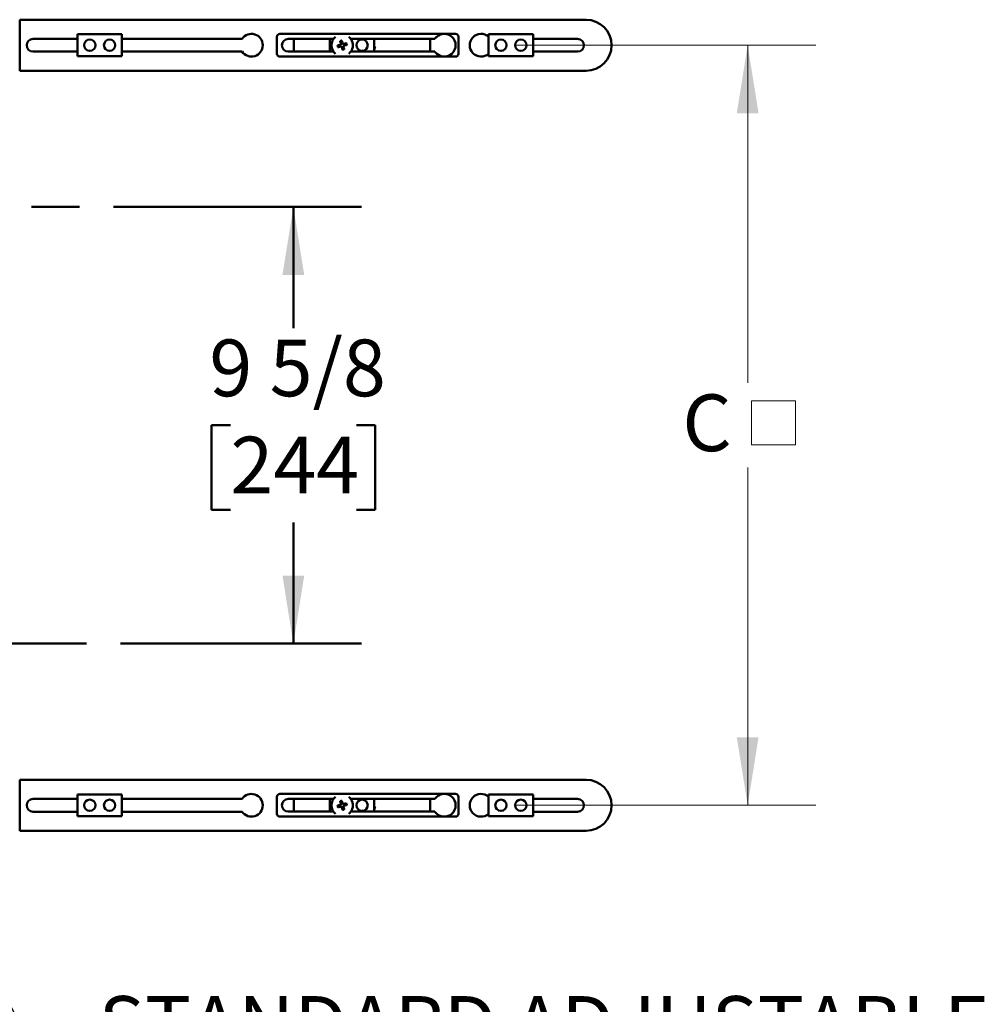
# Model space of a CAD drawing. Units: inches. Extents: x 0.2 to 8.4, y 0.1 to 10.9.
# Drawn here: x 1.9 to 3.7, y 6.6 to 8.4 of the extents above; entities that cross this region are included whole.
import ezdxf

# ---------------------------------------------------------------- set-up
doc = ezdxf.new("R2010")
doc.units = ezdxf.units.IN
doc.header["$MEASUREMENT"] = 0
doc.layers.add('WALLS', color=7, linetype='Continuous', lineweight=50)
doc.styles.add('SLDTEXTSTYLE1', font='TXT', dxfattribs={"width": 0.605})
doc.dimstyles.new('SLDDIMSTYLE0', dxfattribs={"dimtxt": 0.101115, "dimasz": 0.125, "dimexe": 0, "dimexo": 0.0625, "dimgap": 0.025279, "dimtad": 0, "dimtih": 1, "dimtoh": 1, "dimlfac": 12, "dimrnd": 1e-09, "dimzin": 12, "dimdsep": 46, "dimlunit": 5, "dimtxsty": 'SLDTEXTSTYLE1', "dimsah": 1, "dimcen": 0.09, "dimadec": 0, "dimazin": 3, "dimtfac": 1, "dimtdec": 3, "dimtofl": 0, "dimtmove": 0, "dimatfit": 3, "dimfxl": 0, "dimfrac": 2, "dimtolj": 1, "dimtzin": 12, "dimarcsym": 0})
doc.dimstyles.new('SLDDIMSTYLE3', dxfattribs={"dimtxt": 0.101115, "dimasz": 0.125, "dimexe": 0, "dimexo": 0.0625, "dimgap": 0.025279, "dimtad": 0, "dimtih": 1, "dimtoh": 1, "dimdec": 6, "dimlfac": 12, "dimrnd": 1e-09, "dimzin": 12, "dimdsep": 46, "dimlunit": 5, "dimtxsty": 'SLDTEXTSTYLE1', "dimsah": 1, "dimcen": 0.09, "dimadec": 0, "dimazin": 3, "dimtfac": 1, "dimtdec": 3, "dimtofl": 0, "dimtmove": 0, "dimatfit": 3, "dimfxl": 0, "dimfrac": 2, "dimtolj": 1, "dimtzin": 12, "dimarcsym": 0})
doc.dimstyles.new('SLDDIMSTYLE4', dxfattribs={"dimtxt": 0.18, "dimasz": 0.125, "dimexe": 0, "dimexo": 0.0625, "dimgap": 0, "dimtad": 0, "dimtih": 1, "dimtoh": 1, "dimdec": 0, "dimrnd": 1e-09, "dimzin": 0, "dimdsep": 46, "dimlunit": 5, "dimtxsty": 'Standard', "dimsah": 1, "dimcen": 0.09, "dimadec": 0, "dimazin": 0, "dimtfac": 0.125, "dimtdec": 0, "dimtofl": 0, "dimtmove": 0, "dimatfit": 3, "dimfxl": 0, "dimfrac": 2, "dimtolj": 1, "dimtzin": 0, "dimarcsym": 0})

# ---------------------------------------------------------------- blocks, each defined once
blk = doc.blocks.new('_D_10')
at = {"layer": 'WALLS'}
for p, q in [((2.063, 8.0711), (2.5185, 8.0711)), ((2.3935, 8.0711), (2.3935, 7.8485)), ((2.2778, 7.6701), (2.2431, 7.6701)), ((2.2431, 7.6701), (2.2431, 7.5148)), ((2.5093, 7.6701), (2.544, 7.6701)), ((2.544, 7.6701), (2.544, 7.5148)), ((2.2431, 7.5148), (2.2778, 7.5148)), ((2.544, 7.5148), (2.5093, 7.5148)), ((2.3935, 7.269), (2.3935, 7.4917)), ((2.0762, 7.269), (2.5185, 7.269))]:
    blk.add_line(p, q, dxfattribs=at)
for points in [[(2.3935, 8.0711), (2.3735, 7.9461), (2.4135, 7.9461)], [(2.3935, 7.269), (2.4135, 7.394), (2.3735, 7.394)]]:
    blk.add_solid(points, dxfattribs=at)
at = {"layer": 'WALLS', "char_height": 0.10417, "attachment_point": 1, "style": 'SLDTEXTSTYLE1'}
for s, insert in [('9 5/8', (2.2392, 7.8275)), ('244', (2.2778, 7.6491))]:
    blk.add_mtext(s, dxfattribs=dict(at, insert=insert))
blk = doc.blocks.new('SW_SYMBOL_MOD_BOX')
at = {"color": 0, "linetype": 'Continuous', "lineweight": 18}
for p, q in [((7.87, 7.87), (7.87, 31.5)), ((7.87, 31.5), (31.5, 31.5)), ((31.5, 31.5), (31.5, 7.87)), ((7.87, 7.87), (31.5, 7.87))]:
    blk.add_line(p, q, dxfattribs=at)
blk = doc.blocks.new('_D_11')
at = {"color": 7, "linetype": 'Continuous', "lineweight": 0}
for p, q in [((2.8008, 8.368), (3.3529, 8.368)), ((3.2279, 8.368), (3.2279, 7.7477)), ((3.2279, 6.9722), (3.2279, 7.5925)), ((2.8008, 6.9722), (3.3529, 6.9722))]:
    blk.add_line(p, q, dxfattribs=at)
at = {"color": 7, "linetype": 'Continuous', "lineweight": 18}
for points in [[(3.2279, 8.368), (3.2079, 8.243), (3.2479, 8.243)], [(3.2279, 6.9722), (3.2479, 7.0972), (3.2079, 7.0972)]]:
    blk.add_solid(points, dxfattribs=at)
at = {"color": 7, "linetype": 'Continuous', "lineweight": 18, "xscale": 0.003410658394813324, "yscale": 0.003410658394813324, "zscale": 0.003410658394813324}
blk.add_blockref('SW_SYMBOL_MOD_BOX', (3.2082, 7.6075), dxfattribs=at)
at = {"color": 7, "linetype": 'Continuous', "lineweight": 18, "insert": (3.1079, 7.7267), "char_height": 0.1042, "attachment_point": 1, "style": 'SLDTEXTSTYLE1'}
blk.add_mtext('C', dxfattribs=at)
blk = doc.blocks.new('SW_NOTE_0_12')
at = {"color": 0, "linetype": 'Continuous', "lineweight": 18, "char_height": 0.104167, "attachment_point": 1, "style": 'SLDTEXTSTYLE1'}
for s, insert in [('STANDARD ADJUSTABLE', (0.0208, 0.0498)), ('SLEEVE 6-1/2"', (0.0208, -0.0891))]:
    blk.add_mtext(s, dxfattribs=dict(at, insert=insert))

msp = doc.modelspace()

# ---------------------------------------------------------------- linework, layer by layer
at = {"color": 7, "linetype": 'Continuous', "lineweight": 50}
for p, q in [((2.93105647, 8.41487708), (1.89086864, 8.41487708)), ((1.89086864, 8.32112707), (1.89086864, 8.41487708)), ((1.99699394, 8.37972085), (1.91543145, 8.37972085)), ((1.99699394, 8.38800209), (2.07866057, 8.38800209)), ((1.99699394, 8.34800205), (1.99699394, 8.38800209)), ((2.07866057, 8.38800209), (2.07866057, 8.34800205)), ((2.29924821, 8.37972085), (2.07866057, 8.37972085)), ((2.36334813, 8.38362707), (2.36334813, 8.35237707)), ((2.69147307, 8.38883539), (2.3685564, 8.38883539)), ((2.38418141, 8.37964649), (2.46729097, 8.37964649)), ((2.39459814, 8.35635766), (2.39459814, 8.37964649)), ((2.46053558, 8.35635766), (2.46053558, 8.37964649)), ((2.49898859, 8.37964649), (2.65336619, 8.37964649)), ((2.54220226, 8.37964649), (2.54220226, 8.35635766)), ((2.64459807, 8.37964649), (2.64459807, 8.35635766)), ((2.69668144, 8.35237707), (2.69668144, 8.38362707)), ((2.75220225, 8.34800205), (2.75220225, 8.38800209)), ((2.75220225, 8.38800209), (2.83386892, 8.38800209)), ((2.83386892, 8.38800209), (2.83386892, 8.34800205)), ((2.91543137, 8.37972085), (2.83386892, 8.37972085)), ((1.91543145, 8.35628335), (1.99699394, 8.35628335)), ((2.07866057, 8.35628335), (2.29924821, 8.35628335)), ((2.46729097, 8.35635766), (2.38418141, 8.35635766)), ((2.65336619, 8.35635766), (2.49898859, 8.35635766)), ((2.54439675, 8.36280221), (2.54220226, 8.36616123)), ((2.54220226, 8.36136846), (2.54439675, 8.36280221)), ((2.83386892, 8.35628335), (2.91543137, 8.35628335)), ((2.07866057, 8.34800205), (1.99699394, 8.34800205)), ((2.3685564, 8.34716875), (2.69147307, 8.34716875)), ((2.83386892, 8.34800205), (2.75220225, 8.34800205)), ((1.89086864, 8.32112707), (2.93105647, 8.32112707)), ((2.93105647, 7.01904375), (1.89086864, 7.01904375)), ((1.89086864, 6.92529374), (1.89086864, 7.01904375)), ((1.99699394, 6.98388747), (1.91543145, 6.98388747)), ((1.99699394, 6.99216877), (2.07866057, 6.99216877)), ((1.99699394, 6.95216873), (1.99699394, 6.99216877)), ((2.07866057, 6.99216877), (2.07866057, 6.95216873)), ((2.29924821, 6.98388747), (2.07866057, 6.98388747)), ((2.36334813, 6.98779375), (2.36334813, 6.95654375)), ((2.69147307, 6.99300207), (2.3685564, 6.99300207)), ((2.38418141, 6.98381316), (2.46729097, 6.98381316)), ((2.39459814, 6.96052433), (2.39459814, 6.98381316)), ((2.46053558, 6.96052433), (2.46053558, 6.98381316)), ((2.49898859, 6.98381316), (2.65336619, 6.98381316)), ((2.54220226, 6.98381316), (2.54220226, 6.96052433)), ((2.64459807, 6.98381316), (2.64459807, 6.96052433)), ((2.69668144, 6.95654375), (2.69668144, 6.98779375)), ((2.75220225, 6.95216873), (2.75220225, 6.99216877)), ((2.75220225, 6.99216877), (2.83386892, 6.99216877)), ((2.83386892, 6.99216877), (2.83386892, 6.95216873)), ((2.91543137, 6.98388747), (2.83386892, 6.98388747)), ((2.54439675, 6.96696889), (2.54220226, 6.97032791)), ((2.54220226, 6.96553514), (2.54439675, 6.96696889)), ((1.91543145, 6.96044997), (1.99699394, 6.96044997)), ((2.07866057, 6.95216873), (1.99699394, 6.95216873)), ((2.07866057, 6.96044997), (2.29924821, 6.96044997)), ((2.3685564, 6.95133543), (2.69147307, 6.95133543)), ((2.46729097, 6.96052433), (2.38418141, 6.96052433)), ((2.65336619, 6.96052433), (2.49898859, 6.96052433)), ((2.83386892, 6.95216873), (2.75220225, 6.95216873)), ((2.83386892, 6.96044997), (2.91543137, 6.96044997)), ((1.89086864, 6.92529374), (2.93105647, 6.92529374))]:
    msp.add_line(p, q, dxfattribs=at)
at = {"color": 7, "linetype": 'Continuous', "lineweight": 50, "flags": 128}
for points in [[(2.48259282, 8.37648283), (2.48219106, 8.37637518), (2.4817887, 8.37626738), (2.48138586, 8.37615943), (2.48098293, 8.37605144), (2.48057999, 8.37594349), (2.48017725, 8.37583555), (2.4797748, 8.37572775), (2.47937303, 8.3756201)], [(2.4808828, 8.36998552), (2.48068823, 8.37071185), (2.48049483, 8.37143384), (2.48030279, 8.37215049), (2.48011242, 8.37286089), (2.47992401, 8.373564), (2.47973784, 8.37425885), (2.47955412, 8.37494456), (2.47937303, 8.3756201)], [(2.48410259, 8.37084825), (2.48390801, 8.37157454), (2.48371451, 8.37229657), (2.48352248, 8.37301322), (2.48333211, 8.37372362), (2.48314379, 8.37442673), (2.48295753, 8.37512158), (2.4827738, 8.37580729), (2.48259282, 8.37648283)], [(2.47465903, 8.36745511), (2.47533457, 8.36763614), (2.47602027, 8.36781987), (2.47671517, 8.36800608), (2.47741828, 8.36819445), (2.47812863, 8.36838482), (2.47884533, 8.36857685), (2.47956732, 8.3687703), (2.4802936, 8.36896493)], [(2.47552171, 8.36423537), (2.47541406, 8.36463714), (2.47530631, 8.36503954), (2.47519836, 8.36544228), (2.47509042, 8.36584527), (2.47498237, 8.3662482), (2.47487453, 8.36665099), (2.47476668, 8.36705335), (2.47465903, 8.36745511)], [(2.47552171, 8.36423537), (2.47619735, 8.36441641), (2.47688296, 8.36460013), (2.47757786, 8.3647863), (2.47828097, 8.36497471), (2.47899131, 8.36516503), (2.47970802, 8.36535707), (2.48043, 8.36555052), (2.48115628, 8.36574514)], [(2.48368674, 8.35952132), (2.48350566, 8.36019686), (2.48332194, 8.36088256), (2.48313577, 8.36157741), (2.48294736, 8.36228052), (2.48275708, 8.36299092), (2.48256505, 8.36370762), (2.48237155, 8.36442961), (2.48217698, 8.36515589)], [(2.48690643, 8.36038405), (2.48650467, 8.3602764), (2.48610232, 8.3601686), (2.48569957, 8.36006065), (2.48529664, 8.35995271), (2.4848936, 8.35984471), (2.48449086, 8.35973682), (2.48408851, 8.35962897), (2.48368674, 8.35952132)], [(2.48512318, 8.370259), (2.48584956, 8.37045363), (2.48657155, 8.37064708), (2.48728815, 8.37083911), (2.4879986, 8.37102943), (2.48870171, 8.37121785), (2.48939661, 8.37140401), (2.49008222, 8.37158779), (2.49075776, 8.37176877)], [(2.48690643, 8.36038405), (2.48672545, 8.36105959), (2.48654172, 8.3617453), (2.48635556, 8.36244015), (2.48616714, 8.36314326), (2.48597677, 8.36385365), (2.48578474, 8.36457036), (2.48559134, 8.36529234), (2.48539666, 8.36601862)], [(2.48598596, 8.36703927), (2.48671225, 8.36723384), (2.48743423, 8.36742734), (2.48815093, 8.36761933), (2.48886128, 8.3678097), (2.48956439, 8.36799811), (2.49025929, 8.36818428), (2.490945, 8.368368), (2.49162054, 8.36854903)], [(2.49162054, 8.36854903), (2.49151289, 8.3689508), (2.49140504, 8.36935315), (2.49129709, 8.36975594), (2.49118915, 8.37015888), (2.4910812, 8.37056186), (2.49097326, 8.37096466), (2.49086541, 8.37136701), (2.49075776, 8.37176877)], [(2.48259282, 6.9806495), (2.48219106, 6.98054185), (2.4817887, 6.980434), (2.48138586, 6.98032611), (2.48098293, 6.98021811), (2.48057999, 6.98011017), (2.48017725, 6.98000222), (2.4797748, 6.97989442), (2.47937303, 6.97978677)], [(2.4808828, 6.9741522), (2.48068823, 6.97487848), (2.48049483, 6.97560046), (2.48030279, 6.97631717), (2.48011242, 6.97702756), (2.47992401, 6.97773067), (2.47973784, 6.97842552), (2.47955412, 6.97911123), (2.47937303, 6.97978677)], [(2.48410259, 6.97501493), (2.48390801, 6.97574121), (2.48371451, 6.9764632), (2.48352248, 6.9771799), (2.48333211, 6.9778903), (2.48314379, 6.97859341), (2.48295753, 6.97928826), (2.4827738, 6.97997396), (2.48259282, 6.9806495)], [(2.47465903, 6.97162179), (2.47533457, 6.97180282), (2.47602027, 6.97198654), (2.47671517, 6.97217271), (2.47741828, 6.97236112), (2.47812863, 6.97255149), (2.47884533, 6.97274348), (2.47956732, 6.97293698), (2.4802936, 6.97313155)], [(2.47552171, 6.96840205), (2.47541406, 6.96880381), (2.47530631, 6.96920616), (2.47519836, 6.96960896), (2.47509042, 6.97001194), (2.47498237, 6.97041488), (2.47487453, 6.97081767), (2.47476668, 6.97122002), (2.47465903, 6.97162179)], [(2.47552171, 6.96840205), (2.47619735, 6.96858303), (2.47688296, 6.9687668), (2.47757786, 6.96895297), (2.47828097, 6.96914139), (2.47899131, 6.96933171), (2.47970802, 6.96952374), (2.48043, 6.96971719), (2.48115628, 6.96991182)], [(2.48368674, 6.96368799), (2.48350566, 6.96436353), (2.48332194, 6.96504924), (2.48313577, 6.96574409), (2.48294736, 6.9664472), (2.48275708, 6.9671576), (2.48256505, 6.96787425), (2.48237155, 6.96859628), (2.48217698, 6.96932257)], [(2.48690643, 6.96455072), (2.48650467, 6.96444307), (2.48610232, 6.96433527), (2.48569957, 6.96422733), (2.48529664, 6.96411938), (2.4848936, 6.96401139), (2.48449086, 6.96390344), (2.48408851, 6.96379564), (2.48368674, 6.96368799)], [(2.48512318, 6.97442568), (2.48584956, 6.9746203), (2.48657155, 6.97481375), (2.48728815, 6.97500579), (2.4879986, 6.97519611), (2.48870171, 6.97538452), (2.48939661, 6.97557069), (2.49008222, 6.97575441), (2.49075776, 6.97593545)], [(2.48690643, 6.96455072), (2.48672545, 6.96522626), (2.48654172, 6.96591197), (2.48635556, 6.96660682), (2.48616714, 6.96730993), (2.48597677, 6.96802033), (2.48578474, 6.96873698), (2.48559134, 6.96945897), (2.48539666, 6.9701853)], [(2.48598596, 6.97120589), (2.48671225, 6.97140052), (2.48743423, 6.97159397), (2.48815093, 6.971786), (2.48886128, 6.97197637), (2.48956439, 6.97216474), (2.49025929, 6.97235095), (2.490945, 6.97253468), (2.49162054, 6.97271571)], [(2.49162054, 6.97271571), (2.49151289, 6.97311747), (2.49140504, 6.97351983), (2.49129709, 6.97392262), (2.49118915, 6.97432555), (2.4910812, 6.97472854), (2.49097326, 6.97513128), (2.49086541, 6.97553368), (2.49075776, 6.97593545)]]:
    msp.add_lwpolyline(points, dxfattribs=at)
at = {"color": 7, "linetype": 'Continuous', "lineweight": 50}
for centre in [(2.01959811, 8.36800208), (2.05605644, 8.36800208), (2.51959811, 8.36800208), (2.77480644, 8.36800208), (2.81126477, 8.36800208), (2.01959811, 6.97216874), (2.05605644, 6.97216874), (2.51959811, 6.97216874), (2.77480644, 6.97216874), (2.81126477, 6.97216874)]:
    msp.add_circle(centre, 0.01041667, dxfattribs=at)
for centre, radius, start, end in [((2.93105644, 8.36800208), 0.046875, 270, 90), ((1.91543144, 8.36800208), 0.01171875, 90, 270), ((2.31647311, 8.36800208), 0.02083333, 214.22886633, 145.77113367), ((2.36855644, 8.38362708), 0.00520833, 90, 180), ((2.38418144, 8.36800208), 0.01164443, 90, 270), ((2.48313977, 8.36800208), 0.01966667, 127.39274471, 232.60725529), ((2.48313977, 8.36800208), 0.01966667, 15, 52.60725529), ((2.48313977, 8.36800208), 0.01966667, 307.39274471, 15), ((2.67063977, 8.36800208), 0.02083193, 131.40523059, 146.01539049), ((2.67063977, 8.36800208), 0.02083193, 48.59476941, 131.40523059), ((2.67063977, 8.36800208), 0.02083193, 311.40523059, 48.59476941), ((2.69147311, 8.38362708), 0.00520833, 0, 90), ((2.73834811, 8.36800208), 0.02083333, 48.31767461, 311.68232539), ((2.91543144, 8.36800208), 0.01171875, 270, 90), ((2.67063977, 8.36800208), 0.02083193, 213.98460951, 228.59476941), ((2.36855644, 8.35237708), 0.00520833, 180, 270), ((2.67063977, 8.36800208), 0.02083193, 228.59476941, 311.40523059), ((2.69147311, 8.35237708), 0.00520833, 270, 0), ((2.93105644, 6.97216874), 0.046875, 270, 90), ((1.91543144, 6.97216874), 0.01171875, 90, 270), ((2.31647311, 6.97216874), 0.02083333, 214.22886633, 145.77113367), ((2.36855644, 6.98779374), 0.00520833, 90, 180), ((2.38418144, 6.97216874), 0.01164443, 90, 270), ((2.48313977, 6.97216874), 0.01966667, 127.39274471, 232.60725529), ((2.48313977, 6.97216874), 0.01966667, 15, 52.60725529), ((2.67063977, 6.97216874), 0.02083193, 131.40523059, 146.01539049), ((2.67063977, 6.97216874), 0.02083193, 48.59476941, 131.40523059), ((2.67063977, 6.97216874), 0.02083193, 311.40523059, 48.59476941), ((2.69147311, 6.98779374), 0.00520833, 0, 90), ((2.73834811, 6.97216874), 0.02083333, 48.31767461, 311.68232539), ((2.91543144, 6.97216874), 0.01171875, 270, 90), ((2.48313977, 6.97216874), 0.01966667, 307.39274471, 15), ((2.36855644, 6.95654374), 0.00520833, 180, 270), ((2.67063977, 6.97216874), 0.02083193, 213.98460951, 228.59476941), ((2.67063977, 6.97216874), 0.02083193, 228.59476941, 311.40523059), ((2.69147311, 6.95654374), 0.00520833, 270, 0)]:
    msp.add_arc(centre, radius, start, end, dxfattribs=at)
for points, knots in [([(2.4808828, 8.36998552), (2.48089813, 8.36989372), (2.48092884, 8.36970987), (2.48085659, 8.36943303), (2.48070396, 8.36919749), (2.48050412, 8.36903731), (2.4803555, 8.36898621), (2.4802936, 8.36896493)], [0, 0, 0, 0, 0.2129797608, 0.4265376426, 0.6383666623, 0.849396838, 1, 1, 1, 1]), ([(2.48217698, 8.36515589), (2.4821443, 8.36524304), (2.48207887, 8.36541756), (2.48187798, 8.36562123), (2.48162803, 8.36574894), (2.48137484, 8.36578774), (2.48122054, 8.36575767), (2.48115628, 8.36574514)], [0, 0, 0, 0, 0.2129875933, 0.4264976247, 0.6382947234, 0.8493809938, 1, 1, 1, 1]), ([(2.48410259, 8.37084825), (2.48413522, 8.37076109), (2.48420057, 8.37058653), (2.48440159, 8.37038295), (2.4846515, 8.37025521), (2.48490466, 8.37021641), (2.48505893, 8.37024648), (2.48512318, 8.370259)], [0, 0, 0, 0, 0.21296797457, 0.42654104885, 0.63834941579, 0.84937298039, 1, 1, 1, 1]), ([(2.48598596, 8.36703927), (2.4858988, 8.36700661), (2.48572426, 8.36694123), (2.48552066, 8.36674025), (2.48539283, 8.36649035), (2.48535415, 8.36623717), (2.48538416, 8.36608288), (2.48539666, 8.36601862)], [0, 0, 0, 0, 0.2129764002, 0.4265165655, 0.6383349412, 0.849383302, 1, 1, 1, 1]), ([(2.4808828, 6.9741522), (2.48089813, 6.9740604), (2.48092884, 6.97387655), (2.48085659, 6.97359971), (2.48070396, 6.97336416), (2.48050411, 6.973204), (2.4803555, 6.97315286), (2.4802936, 6.97313155)], [0, 0, 0, 0, 0.2129768248, 0.4265317626, 0.6383578621, 0.8493851287, 1, 1, 1, 1]), ([(2.48217698, 6.96932257), (2.4821443, 6.96940972), (2.48207887, 6.96958424), (2.48187798, 6.96978791), (2.48162803, 6.96991562), (2.48137484, 6.96995441), (2.48122054, 6.96992434), (2.48115628, 6.96991182)], [0, 0, 0, 0, 0.2129875933, 0.4264976247, 0.6382947234, 0.8493809938, 1, 1, 1, 1]), ([(2.48410259, 6.97501493), (2.48413522, 6.97492777), (2.48420057, 6.9747532), (2.48440159, 6.97454962), (2.4846515, 6.97442189), (2.48490466, 6.97438308), (2.48505893, 6.97441315), (2.48512318, 6.97442568)], [0, 0, 0, 0, 0.21296797457, 0.42654104885, 0.63834941579, 0.84937298039, 1, 1, 1, 1]), ([(2.48598596, 6.97120589), (2.4858988, 6.97117326), (2.48572425, 6.97110791), (2.48552066, 6.97090693), (2.48539283, 6.97065703), (2.48535415, 6.97040384), (2.48538416, 6.97024955), (2.48539666, 6.9701853)], [0, 0, 0, 0, 0.2129642232, 0.4265076925, 0.6383293455, 0.8493809716, 1, 1, 1, 1])]:
    msp.add_open_spline(points, degree=3, knots=knots, dxfattribs=at)
at = {"layer": 'WALLS'}
for p, q in [((1.91260203, 8.07112708), (2.00049209, 8.07112708)), ((2.01369457, 7.26904374), (1.1875621, 7.26904374))]:
    msp.add_line(p, q, dxfattribs=at)

# ---------------------------------------------------------------- block references
at = {"color": 7, "linetype": 'Continuous', "lineweight": 18}
msp.add_blockref('SW_NOTE_0_12', (2.0152476, 6.57201314), dxfattribs=at)

# ---------------------------------------------------------------- dimensions: what is measured, and where the dimension line sits
dim = msp.add_linear_dim(base=(3.22793144, 6.97216874), p1=(2.73834811, 8.36800208), p2=(2.73834811, 6.97216874), angle=90, text='C{\\fGDT;o}', dimstyle='SLDDIMSTYLE0', dxfattribs=at)
dim.commit()
dim.dimension.update_dxf_attribs({"geometry": '_D_11', "text_midpoint": (3.22793144, 7.67008541), "dimtype": 160})
at = {"layer": 'WALLS'}
dim = msp.add_linear_dim(base=(2.39353349, 8.07112708), p1=(2.01369457, 7.26904374), p2=(2.00049209, 8.07112708), angle=90, dimstyle='SLDDIMSTYLE3', dxfattribs=at)
dim.commit()
dim.dimension.update_dxf_attribs({"geometry": '_D_10', "text_midpoint": (2.39353349, 7.67008541), "dimtype": 160})

# ---------------------------------------------------------------- leaders
at = {"color": 7, "linetype": 'Continuous', "lineweight": 18}
msp.add_leader([(1.71153008, 6.91737708), (1.8902476, 6.57201314), (2.0152476, 6.57201314)], dimstyle='SLDDIMSTYLE4', dxfattribs=at)

doc.saveas('drawing.dxf')
